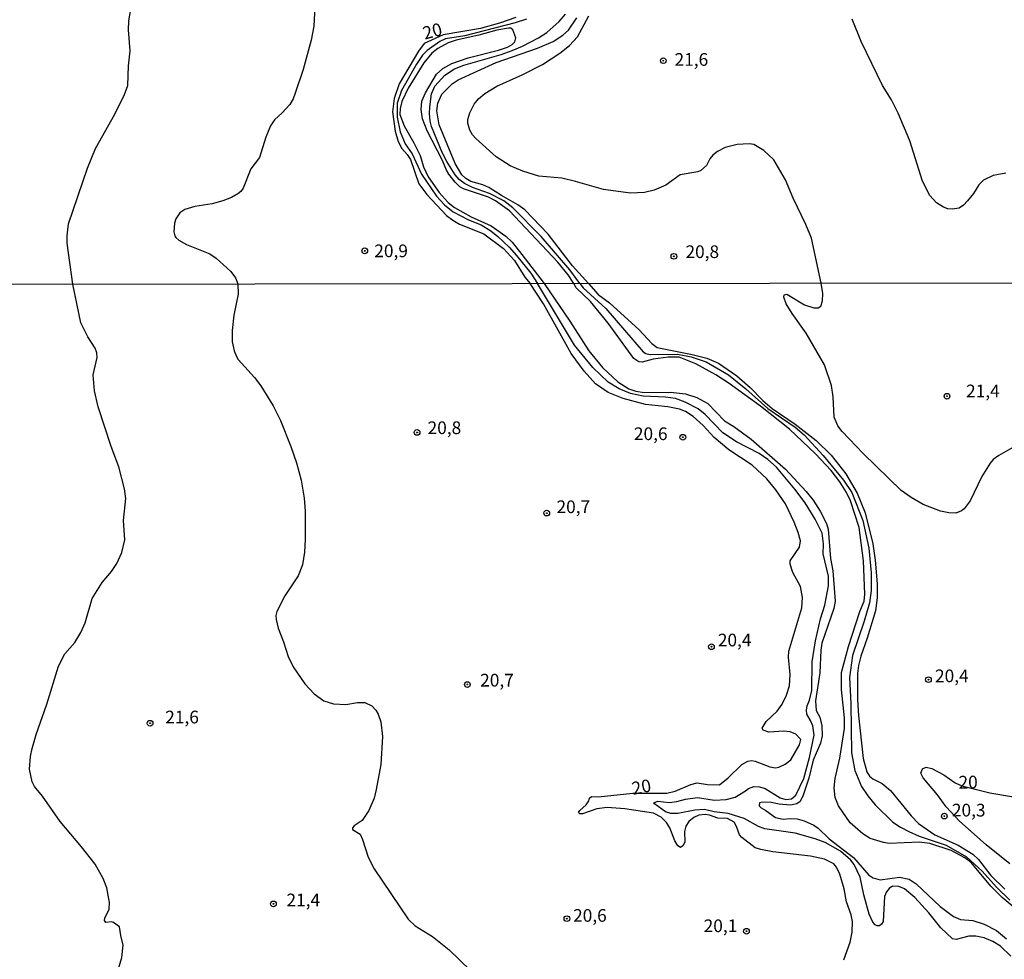
# Model space of a CAD drawing. Units: millimetres. Extents: x 183135 to 185549, y 1663196 to 1665974.
# Drawn here: x 184153 to 184347, y 1664174 to 1664359 of the extents above; entities that cross this region are included whole.
import ezdxf
from ezdxf.enums import TextEntityAlignment as Align

# ---------------------------------------------------------------- set-up
doc = ezdxf.new("R2010")
doc.units = ezdxf.units.MM
for name, color, linetype in [('IMAGEM', 7, 'Continuous'), ('V-CURVA_DE_NIVEL', 4, 'Continuous'), ('V-CURVA_MESTRA', 1, 'Continuous'), ('V-PONTO_DE_APARELHO', 140, 'Continuous'), ('V-TEXTO_DE_ALTIMETRIA', 2, 'Continuous'), ('X-LIMITE_1000', 7, 'Continuous')]:
    doc.layers.add(name, color=color, linetype=linetype)
picture_1 = doc.add_image_def('image1.jpg', size_in_pixel=(4022, 4628))

# ---------------------------------------------------------------- blocks, each defined once
blk = doc.blocks.new('805')
at = {"color": 0, "linetype": 'ByBlock', "lineweight": -2}
for radius in [0.562, 0.0806]:
    blk.add_circle((0, 0), radius, dxfattribs=at)

msp = doc.modelspace()

# ---------------------------------------------------------------- linework, layer by layer
at = {"layer": 'V-CURVA_DE_NIVEL'}
for points in [[(184163.82, 1664307.05), (184162.7, 1664315.1), (184162.68, 1664316.59), (184162.93, 1664318.94), (184166.69, 1664329.91), (184168.25, 1664333.75), (184172.09, 1664340.54), (184173.97, 1664344.38), (184174.65, 1664346.17), (184174.78, 1664350.01), (184175.06, 1664352.96), (184174.74, 1664357.1), (184174.84, 1664358.89), (184175.85, 1664364.83)], [(184211.58, 1664364.4), (184211.21, 1664357.83), (184210.74, 1664355.05), (184209.12, 1664349.29), (184207.6, 1664344.64), (184207.16, 1664343.53), (184206.49, 1664342.42), (184206.49, 1664342.42), (184205.04, 1664340.79), (184203.53, 1664339.42), (184202.74, 1664338.23), (184201.82, 1664336.01), (184200.58, 1664331.96), (184198.85, 1664329.78), (184197.3, 1664325.94), (184196.85, 1664325.3), (184196.25, 1664324.8), (184195.06, 1664324.12), (184193.35, 1664323.42), (184191.22, 1664322.88), (184187.8, 1664322.33), (184185.88, 1664321.75), (184184.88, 1664321.11), (184184.06, 1664319.88), (184183.79, 1664319.02), (184183.7, 1664317.32), (184183.85, 1664316.59), (184184.11, 1664316.25), (184184.69, 1664315.73), (184186.2, 1664314.88), (184190.75, 1664313), (184192.05, 1664312.19), (184194.93, 1664309.55), (184195.82, 1664308.27), (184196.25, 1664307.1)], [(184263.59, 1664307.19), (184261.6, 1664309.85), (184255.97, 1664316.4), (184250.42, 1664322.05), (184248.63, 1664323.42), (184245.83, 1664324.89), (184242.48, 1664326.08), (184240.9, 1664326.87), (184239.88, 1664327.66), (184239.06, 1664328.58), (184237.4, 1664331.19), (184236.5, 1664332.98), (184234.41, 1664338.1), (184234.15, 1664339.13), (184233.98, 1664340.67), (184234.05, 1664341.95), (184234.41, 1664344.51), (184235.03, 1664346.04), (184237.01, 1664348.18), (184238.94, 1664349.41), (184240.78, 1664350.14), (184248.12, 1664352.27), (184250.29, 1664353.04), (184252.3, 1664353.87), (184255.48, 1664355.52), (184257.08, 1664356.58), (184259.56, 1664358.74), (184260.79, 1664360.19)], [(184253.07, 1664359.23), (184250.85, 1664358.5), (184240.99, 1664355.94), (184237.15, 1664355.34), (184236.04, 1664354.83), (184233.56, 1664353.08), (184232.66, 1664352.13), (184231.45, 1664350.36), (184228.52, 1664345.15), (184227.67, 1664342.67), (184227.62, 1664339.94), (184228.22, 1664337.04), (184229.2, 1664334.65), (184230.59, 1664332.73), (184232.43, 1664328.67), (184235.39, 1664324.4), (184236.99, 1664322.69), (184238.64, 1664321.28), (184241.67, 1664319.7), (184244.15, 1664318.7), (184246.11, 1664317.51), (184247.47, 1664316.44), (184249.72, 1664314.32), (184251.14, 1664312.66), (184253.94, 1664309.21), (184255.29, 1664307.18)], [(184311.11, 1664307.26), (184309.18, 1664316.12), (184308.11, 1664318.77), (184305.57, 1664323.98), (184304.1, 1664327.56), (184301.81, 1664331.51), (184299.83, 1664333.36), (184297.84, 1664334.54), (184296.91, 1664334.64), (184294.56, 1664334.54), (184292.21, 1664333.92), (184290.68, 1664333.15), (184289.78, 1664332.45), (184289.2, 1664331.74), (184288.54, 1664330.38), (184287.39, 1664329.39), (184286.85, 1664329.16), (184283.33, 1664328.56), (184280.52, 1664326.53), (184278.25, 1664325.55), (184276.33, 1664325.1), (184273.56, 1664324.93), (184268.27, 1664325.7), (184262.72, 1664327.28), (184260.03, 1664327.88), (184255.54, 1664328.28), (184252.39, 1664329.26), (184249.91, 1664330.33), (184247.13, 1664332.08), (184243.1, 1664335.75), (184242.5, 1664336.42), (184241.95, 1664337.38), (184241.56, 1664338.74), (184241.54, 1664339.43), (184241.92, 1664340.79), (184242.78, 1664342.5), (184243.65, 1664343.5), (184244.92, 1664344.59), (184247.24, 1664346.04), (184252.26, 1664348.26), (184256.23, 1664350.27), (184259.69, 1664352.53), (184261.54, 1664354.02), (184263.12, 1664355.73), (184265.4, 1664359.87)], [(184347.45, 1664328.92), (184344.97, 1664328.45), (184343.05, 1664327.54), (184342.11, 1664326.58), (184341.08, 1664324.91), (184339.93, 1664323.46), (184339.14, 1664322.59), (184338.27, 1664322.03), (184336.9, 1664321.82), (184336.05, 1664321.9), (184335.2, 1664322.22), (184333.83, 1664323.03), (184332.5, 1664324.53), (184331.05, 1664327.3), (184328.58, 1664335.24), (184326.27, 1664340.71), (184324.93, 1664343.35), (184323.15, 1664346.13), (184318.97, 1664354.84), (184317.18, 1664359.23)], [(184262.4, 1664307.19), (184261.33, 1664308.86), (184259.28, 1664311.34), (184249.78, 1664321.5), (184246.98, 1664323.48), (184245.6, 1664324.16), (184240.69, 1664325.79), (184240, 1664326.19), (184239.04, 1664327.15), (184237.8, 1664328.71), (184237.38, 1664329.48), (184236.59, 1664331.36), (184233.58, 1664337.25), (184232.64, 1664339.6), (184232.36, 1664341.43), (184232.51, 1664343.06), (184233.22, 1664344.72), (184235.41, 1664348.41), (184236.65, 1664349.48), (184238.43, 1664350.48), (184241.63, 1664351.59), (184247.61, 1664353.12), (184249.36, 1664353.72), (184250.31, 1664354.23), (184250.82, 1664354.77), (184251, 1664355.52), (184250.4, 1664357.14), (184249.99, 1664357.44), (184249.57, 1664357.46), (184247.26, 1664357.07), (184243.72, 1664356.07), (184239.28, 1664355.07), (184237.7, 1664354.58), (184235.65, 1664353.47), (184234.5, 1664352.51), (184232.9, 1664350.63), (184229.8, 1664345.62), (184228.58, 1664343.01), (184228.26, 1664341.65), (184228.2, 1664340.45), (184229.03, 1664338.19), (184230.95, 1664334.86), (184232.15, 1664332.38), (184232.83, 1664330.16), (184233.77, 1664328.16), (184235.88, 1664325.08), (184237.66, 1664323.14), (184238.91, 1664322.14), (184242.18, 1664320.32), (184246.15, 1664318.55), (184249.05, 1664316.52), (184250.27, 1664315.31), (184252.21, 1664312.91), (184256.58, 1664307.18)], [(184172.82, 1664172.26), (184173.42, 1664174.44), (184173.74, 1664176.92), (184173.25, 1664178.8), (184173.02, 1664180.51), (184171.78, 1664181.34), (184171.78, 1664181.34), (184171.42, 1664181.47), (184170.33, 1664181.36), (184170.05, 1664181.75), (184170.13, 1664182.24), (184170.96, 1664184.01), (184171.05, 1664185.3), (184170.52, 1664188.16), (184169.79, 1664190.04), (184168.21, 1664192.82), (184165.49, 1664196.28), (184161.28, 1664201.22), (184157.82, 1664206.24), (184156.26, 1664208.16), (184155.81, 1664209.06), (184155.28, 1664211.54), (184155.45, 1664214.02), (184155.79, 1664215.6), (184156.58, 1664218.38), (184158.7, 1664224.32), (184160.98, 1664231.8), (184162.25, 1664234.28), (184164.17, 1664236.48), (184165.39, 1664238.47), (184166.22, 1664240.39), (184167.61, 1664245.18), (184169.6, 1664248.3), (184171.44, 1664250.44), (184172.48, 1664252.02), (184173.47, 1664254.24), (184174.06, 1664256.72), (184173.81, 1664260.48), (184174.26, 1664264.84), (184174, 1664266.72), (184172.85, 1664271.08), (184171.35, 1664275.1), (184168.78, 1664282.92), (184168.04, 1664286.04), (184167.84, 1664289.16), (184168.59, 1664292.58), (184168.53, 1664293.52), (184168.21, 1664294.42), (184166.73, 1664296.64), (184165.37, 1664299.42), (184163.82, 1664307.05)], [(184196.25, 1664307.1), (184196.35, 1664305.1), (184195.48, 1664300.96), (184195.14, 1664297.92), (184195.2, 1664295.7), (184195.56, 1664293.9), (184195.99, 1664292.79), (184196.37, 1664292.24), (184199.58, 1664288.65), (184200.8, 1664287), (184203.24, 1664283.09), (184204.71, 1664280.18), (184206.74, 1664275.06), (184207.81, 1664271.85), (184208.73, 1664268.43), (184209.35, 1664264.93), (184209.52, 1664262.36), (184209.56, 1664256.8), (184209.41, 1664254.28), (184209.01, 1664251.8), (184208.17, 1664249.62), (184205.56, 1664245.65), (184203.94, 1664242.61), (184203.77, 1664241.8), (184203.81, 1664240.99), (184204.2, 1664239.28), (184205.27, 1664236.63), (184206.21, 1664233.72), (184207.19, 1664231.71), (184209.45, 1664228.38), (184211.32, 1664226.37), (184213.22, 1664225), (184215.1, 1664224.38), (184217.54, 1664224.27), (184219.84, 1664224.7), (184221.3, 1664224.7), (184222.64, 1664224), (184223.43, 1664223.17), (184223.9, 1664222.35), (184224.44, 1664220.9), (184224.76, 1664217.99), (184224.42, 1664212.48), (184223.54, 1664207.52), (184223.13, 1664205.86), (184222.06, 1664203.42), (184220.74, 1664201.43), (184219.2, 1664200.38), (184218.86, 1664200.02), (184218.88, 1664199.65), (184220.38, 1664198.74), (184220.85, 1664197.73), (184221.91, 1664194.23), (184223.09, 1664191.92), (184229.82, 1664182), (184231.17, 1664180.7), (184234.63, 1664178.6), (184237.9, 1664175.98), (184242.05, 1664171.92)], [(184348.41, 1664174.72), (184346.38, 1664176.7), (184344.91, 1664177.6), (184343.2, 1664178.37), (184341.53, 1664178.67), (184340.16, 1664178.67), (184337.69, 1664177.98), (184336.96, 1664178.15), (184334.63, 1664180.29), (184332.28, 1664183.29), (184329.54, 1664186.3), (184327.51, 1664188.01), (184326.36, 1664188.45), (184325.16, 1664188.5), (184324.5, 1664188.05), (184323.96, 1664187.41), (184323.58, 1664186.49), (184323.28, 1664181.53), (184323, 1664181.02), (184322.59, 1664180.7), (184322.12, 1664180.68), (184321.7, 1664180.89), (184321.25, 1664181.4), (184320.56, 1664182.99), (184319.47, 1664186.79), (184318.77, 1664190.3), (184317.62, 1664192.78), (184316.91, 1664193.65), (184314.9, 1664195.4), (184311.89, 1664197.09), (184309.9, 1664197.86), (184306.01, 1664198.93), (184300.01, 1664199.8), (184298.79, 1664200.23), (184295.92, 1664201.83), (184292.81, 1664202.8), (184290.07, 1664203.16), (184288.15, 1664203.63), (184286.22, 1664203.5), (184282.89, 1664202.8), (184281.52, 1664202.82), (184280.43, 1664203.14), (184278.31, 1664204.72), (184278.14, 1664204.93), (184278.96, 1664205.25), (184281.18, 1664205), (184282.68, 1664205.15), (184284.39, 1664205.64), (184286.74, 1664205.94), (184290.11, 1664205.42), (184292.38, 1664205.59), (184294.17, 1664206.06), (184296.23, 1664207.26), (184296.8, 1664207.76), (184297.85, 1664208.12), (184298.96, 1664208.05), (184300.07, 1664207.71), (184303.06, 1664205.92), (184304.18, 1664205.57), (184305.24, 1664205.7), (184306.14, 1664206.41), (184307.66, 1664209.74), (184308.83, 1664213.85), (184309.73, 1664218.21), (184309.43, 1664220.09), (184309, 1664221.16), (184308.27, 1664222.35), (184308.19, 1664223.17), (184308.32, 1664224.02), (184308.79, 1664225.13), (184309.26, 1664227.01), (184309.34, 1664232.7), (184309.98, 1664236.8), (184310.99, 1664241.16), (184311.82, 1664243.85), (184312.55, 1664247.66), (184312.53, 1664249.58), (184311.52, 1664253.94), (184311.57, 1664255.91), (184311.33, 1664258.04), (184309.9, 1664260.74), (184307.93, 1664263.98), (184305.95, 1664266.68), (184302.29, 1664271.04), (184300.61, 1664272.53), (184298.88, 1664273.73), (184294.47, 1664275.99), (184291.73, 1664277.77), (184288.27, 1664281.38), (184286.91, 1664282.49), (184286.91, 1664282.49), (184284.34, 1664283.81), (184282.42, 1664284.5), (184280.45, 1664284.8), (184276.05, 1664285.01), (184273.57, 1664285.52), (184271.35, 1664286.42), (184269.19, 1664287.77), (184266.19, 1664290.63), (184262.58, 1664295.01), (184255.29, 1664307.18)], [(184256.58, 1664307.18), (184261.6, 1664299.78), (184265.4, 1664293.94), (184268.03, 1664290.65), (184271.05, 1664287.79), (184273.27, 1664286.42), (184274.6, 1664285.99), (184276.26, 1664285.74), (184281.44, 1664285.78), (184284.43, 1664285.44), (184286.61, 1664284.75), (184288.79, 1664283.54), (184292.1, 1664280.14), (184293.92, 1664279.03), (184297.33, 1664276.53), (184304.07, 1664270.63), (184308.17, 1664266.25), (184309.54, 1664264.5), (184310.88, 1664262.36), (184312.12, 1664259.92), (184312.46, 1664258.77), (184312.93, 1664253), (184313.4, 1664250.61), (184313.83, 1664244.62), (184313.6, 1664243.21), (184311.22, 1664236.33), (184311.03, 1664234.96), (184310.86, 1664230.52), (184309.96, 1664225), (184310.11, 1664223.08), (184310.86, 1664221.79), (184311.22, 1664220.05), (184311.27, 1664218.08), (184310.99, 1664216.67), (184309.56, 1664213.34), (184308.66, 1664209.79), (184307.53, 1664206.45), (184306.95, 1664205.21), (184306.33, 1664204.72), (184305.07, 1664204.46), (184302.85, 1664204.63), (184301.23, 1664205), (184299.56, 1664205.04), (184298.98, 1664204.89), (184298.87, 1664204.35), (184299.3, 1664203.91), (184300.24, 1664203.42), (184302.14, 1664202), (184303.62, 1664201.68), (184305.03, 1664201.86), (184306.36, 1664201.75), (184307.77, 1664201.36), (184309.69, 1664200.51), (184310.5, 1664199.93), (184312.7, 1664197.84), (184317.45, 1664194.18), (184320.5, 1664190.68), (184321.32, 1664190.14), (184322.73, 1664189.78), (184326.53, 1664190.29), (184328.41, 1664189.86), (184329.82, 1664188.95), (184334.54, 1664184.54), (184337.13, 1664182.56), (184338.54, 1664181.98), (184340.98, 1664181.74), (184343.16, 1664181.06), (184345.59, 1664179.8), (184347.58, 1664178.16)], [(184353.5, 1664180.66), (184346.72, 1664186.25), (184344.52, 1664188.54), (184340.63, 1664193.14), (184339.39, 1664194.08), (184339.39, 1664194.08), (184336.7, 1664195.53), (184332.51, 1664196.92), (184330.38, 1664197.17), (184324.52, 1664196.94), (184323.37, 1664197.13), (184320.76, 1664197.92), (184319.31, 1664198.84), (184316.8, 1664201), (184314.49, 1664204.36), (184313.87, 1664205.98), (184313.66, 1664207.86), (184313.83, 1664209.74), (184314.79, 1664213.72), (184315.71, 1664219.53), (184315.67, 1664221.63), (184315.11, 1664227.23), (184315.11, 1664230.56), (184316.48, 1664235.73), (184318.7, 1664242.57), (184319.56, 1664244.62), (184319.73, 1664246.03), (184319.43, 1664252.57), (184318.58, 1664259.15), (184316.87, 1664264.37), (184316.12, 1664265.99), (184314.79, 1664268.13), (184313.08, 1664270.33), (184309.98, 1664273.66), (184304.9, 1664278.51), (184299.15, 1664283.02), (184292.97, 1664287.49), (184290.37, 1664289.16), (184286.43, 1664291.38), (184283.15, 1664292.66), (184281.01, 1664292.7), (184278.02, 1664292.28), (184275.88, 1664291.7), (184275.2, 1664291.78), (184274.21, 1664292.38), (184269.17, 1664299.38), (184265.68, 1664303.61), (184262.9, 1664306.3), (184262.4, 1664307.19)], [(184263.59, 1664307.19), (184264.27, 1664306.3), (184268.7, 1664302.26), (184276.07, 1664293.71), (184276.58, 1664293.39), (184277.46, 1664293.22), (184282.8, 1664293.24), (184285.54, 1664292.75), (184288.49, 1664291.74), (184292.85, 1664289.18), (184296.27, 1664286.42), (184300.58, 1664282.58), (184305.97, 1664278.88), (184307.74, 1664277.36), (184311.48, 1664273.3), (184315.5, 1664268.47), (184317.12, 1664266.04), (184319.3, 1664260.52), (184320.5, 1664255.05), (184320.93, 1664250.18), (184320.93, 1664246.72), (184320.61, 1664244.32), (184319.58, 1664240.69), (184317.25, 1664233.94), (184316.65, 1664229.58), (184316.91, 1664224.45), (184317.08, 1664214.75), (184317.74, 1664211.28), (184319.07, 1664208.16), (184320.29, 1664206.33), (184321.76, 1664204.51), (184325.24, 1664201.13), (184326.7, 1664200.12), (184328.33, 1664199.25), (184330.38, 1664198.37), (184335.72, 1664196.56), (184339.74, 1664194.29), (184342.79, 1664191.45), (184345.59, 1664188.29), (184348.22, 1664185.74)], [(184348.8, 1664274.88), (184346.06, 1664273.3), (184344.99, 1664272.49), (184344.39, 1664271.81), (184342.75, 1664269.16), (184340.4, 1664264.41), (184339.26, 1664262.79), (184338.71, 1664262.4), (184337.6, 1664261.97), (184336.23, 1664262.01), (184334.57, 1664262.34), (184331.21, 1664263.68), (184328.84, 1664265.05), (184326.83, 1664266.44), (184319.37, 1664273.7), (184315.26, 1664278.04), (184314.39, 1664279.16), (184313.68, 1664280.83), (184313.45, 1664284.89), (184313.13, 1664287.11), (184311.78, 1664291.17), (184308.15, 1664297.41), (184305.37, 1664301.26), (184304.21, 1664303.14), (184303.75, 1664304.5), (184303.85, 1664304.95), (184304.36, 1664305.04), (184307.81, 1664302.98), (184309.69, 1664302.36), (184310.5, 1664302.39), (184311.01, 1664302.68), (184311.37, 1664303.74), (184311.42, 1664305.19), (184311.11, 1664307.26)]]:
    msp.add_lwpolyline(points, dxfattribs=at)
at = {"layer": 'V-CURVA_MESTRA'}
for points in [[(184250.98, 1664359.57), (184247.78, 1664358.4), (184244.02, 1664357.39), (184236.73, 1664356.14), (184232.95, 1664354.41), (184231.83, 1664352.92), (184228.01, 1664346.51), (184227.05, 1664343.62), (184226.74, 1664340.96), (184227.25, 1664337.16), (184227.85, 1664335.11), (184228.57, 1664333.78), (184229.64, 1664332.6), (184230.29, 1664331.59), (184231.9, 1664326.79), (184233.49, 1664324.72), (184237.38, 1664320.57), (184238.58, 1664319.64), (184239.91, 1664318.87), (184244.7, 1664316.97), (184248.56, 1664314.08), (184250.73, 1664311.67), (184252.79, 1664308.42), (184253.83, 1664307.18)], [(184265.28, 1664307.19), (184262.17, 1664310.64), (184257.39, 1664316.86), (184252.76, 1664321.66), (184251.38, 1664322.68), (184248.17, 1664324.48), (184245.7, 1664326.09), (184244.51, 1664326.62), (184242.14, 1664327.27), (184241.14, 1664327.86), (184240.38, 1664328.6), (184239.05, 1664330.83), (184235.91, 1664338.4), (184235.47, 1664341.16), (184235.67, 1664342.67), (184236.46, 1664344.47), (184238.46, 1664346.49), (184239.67, 1664347.28), (184247.11, 1664350.71), (184255.29, 1664353.48), (184258.38, 1664354.82), (184260.24, 1664356.07), (184261.37, 1664357.04), (184262.98, 1664359.48)], [(184315.54, 1664174.04), (184316.79, 1664177.49), (184317.23, 1664179.47), (184317.29, 1664181.53), (184317.04, 1664182.85), (184316.07, 1664185.42), (184315.6, 1664188), (184314.8, 1664190.89), (184314.15, 1664192.25), (184313.58, 1664192.91), (184311.79, 1664193.85), (184309.01, 1664194.44), (184301.58, 1664195.26), (184299.2, 1664195.7), (184298.1, 1664196.09), (184295.47, 1664198.09), (184295.02, 1664198.62), (184294.44, 1664200.26), (184293.95, 1664201.11), (184292.69, 1664201.83), (184290.74, 1664201.9), (184289.15, 1664202.47), (184288.24, 1664202.61), (184287.05, 1664202.49), (184286.04, 1664202.06), (184285.04, 1664201.27), (184284.44, 1664200.35), (184284.22, 1664199.28), (184284.26, 1664197.18), (184283.88, 1664196.44), (184283.42, 1664196.13), (184282.9, 1664196.46), (184282.28, 1664197.42), (184281.33, 1664200), (184280.69, 1664201.06), (184279.6, 1664202.09), (184278.11, 1664202.88), (184272.43, 1664203.76), (184268.96, 1664203.99), (184266.96, 1664203.74), (184264.15, 1664202.78), (184263.57, 1664202.73), (184263.37, 1664203), (184263.58, 1664203.41), (184264.85, 1664204.55), (184265.34, 1664205.29), (184265.49, 1664205.87), (184265.9, 1664206.15), (184267.23, 1664206.12), (184274.06, 1664206.83), (184280.75, 1664206.82), (184282.37, 1664207.22), (184285.47, 1664208.56), (184286.68, 1664208.84), (184286.68, 1664208.84), (184288.71, 1664208.55), (184291.1, 1664208.49), (184292.83, 1664209.81), (184295.52, 1664212.48), (184296.68, 1664213.12), (184297.4, 1664213.25), (184298.12, 1664213.15), (184300.99, 1664212.03), (184302.12, 1664211.84), (184302.74, 1664211.96), (184304, 1664212.54), (184305.14, 1664213.36), (184306.84, 1664216.37), (184307.09, 1664217.42), (184306.12, 1664218.44), (184304.97, 1664218.91), (184303.75, 1664219), (184300.77, 1664218.86), (184299.67, 1664219.24), (184299.51, 1664219.61), (184300.29, 1664220.96), (184302.43, 1664222.94), (184303.4, 1664224.34), (184304.26, 1664226.09), (184304.86, 1664227.93), (184305, 1664230.19), (184304.66, 1664233.57), (184304.75, 1664234.81), (184307.32, 1664243.32), (184307.45, 1664245.37), (184307.01, 1664247.53), (184305.51, 1664250.29), (184304.98, 1664251.93), (184305.03, 1664252.56), (184306.84, 1664255.27), (184307.01, 1664256.52), (184306.6, 1664258.13), (184305.79, 1664260.17), (184304.05, 1664263.77), (184302.18, 1664266.54), (184300.42, 1664268.68), (184297.49, 1664271.39), (184292.93, 1664274.43), (184290.05, 1664276.85), (184287.87, 1664279.24), (184285.9, 1664280.97), (184284.41, 1664281.94), (184283.21, 1664282.4), (184280.95, 1664282.87), (184276.54, 1664283.35), (184272.13, 1664284.5), (184269.19, 1664285.71), (184266.7, 1664287.44), (184264.46, 1664289.88), (184261.92, 1664293.38), (184256.43, 1664303.18), (184253.83, 1664307.18)], [(184265.28, 1664307.19), (184267.2, 1664304.99), (184269.45, 1664303.34), (184275.31, 1664298.05), (184277.77, 1664295.38), (184278.8, 1664294.54), (184285.71, 1664293.22), (184288.62, 1664292.5), (184290.88, 1664291.48), (184294.49, 1664289), (184297.13, 1664286.71), (184299.64, 1664284.16), (184301.48, 1664282.57), (184305.98, 1664279.47), (184310.12, 1664276.25), (184313.07, 1664273.36), (184315.95, 1664269.69), (184318.18, 1664265.87), (184319.75, 1664261.99), (184321.25, 1664255.91), (184321.73, 1664252.7), (184322.13, 1664248.01), (184322.13, 1664245.29), (184321.8, 1664242.71), (184320.17, 1664237.35), (184318.88, 1664233.78), (184318.43, 1664231.95), (184318.27, 1664230.4), (184318.26, 1664225.2), (184318.42, 1664222.11), (184319.39, 1664213.65), (184320.06, 1664211.04), (184320.59, 1664210.2), (184321.24, 1664209.64), (184323.13, 1664208.71), (184324.77, 1664207.38), (184328.8, 1664202.35), (184330.29, 1664200.84), (184333.46, 1664198.63), (184338.1, 1664196.56), (184340.97, 1664194.79), (184342.04, 1664193.74), (184344.51, 1664190.58), (184347.25, 1664187.91)], [(184348.27, 1664192.89), (184343.58, 1664196.63), (184338.3, 1664201.31), (184335.71, 1664204.15), (184334, 1664206.51), (184331.15, 1664209.84), (184330.74, 1664210.78), (184331.08, 1664211.61), (184331.76, 1664211.97), (184332.88, 1664211.71), (184335.23, 1664210.41), (184337.48, 1664208.85), (184338.77, 1664208.25), (184344.31, 1664206.86), (184356.69, 1664204.76)]]:
    msp.add_lwpolyline(points, dxfattribs=at)
at = {"layer": 'X-LIMITE_1000'}
msp.add_line((185546.78, 1664308.96), (183137.92, 1664305.53), dxfattribs=at)

# ---------------------------------------------------------------- block references
at = {"layer": 'V-PONTO_DE_APARELHO', "xscale": 0.999998301267624, "yscale": 0.999998301267624, "zscale": 0.999998301267624}
for p in [(184280.03, 1664351.04), (184221.26, 1664313.6), (184282.12, 1664312.52), (184335.87, 1664284.98), (184231.56, 1664277.85), (184283.87, 1664276.9), (184257.09, 1664261.97), (184289.51, 1664235.66), (184241.46, 1664228.21), (184332.22, 1664229.17), (184179.01, 1664220.59), (184335.35, 1664202.3), (184203.28, 1664185.02), (184261.05, 1664182.11), (184296.4, 1664179.64)]:
    msp.add_blockref('805', p, dxfattribs=at)

# ---------------------------------------------------------------- texts
at = {"layer": 'V-TEXTO_DE_ALTIMETRIA'}
for rotation, p in [(15, (184233.27, 1664354.42)), (11, (184274.25, 1664205.71)), (1, (184338.17, 1664206.93))]:
    msp.add_text('20', height=2.5, rotation=rotation, dxfattribs=at).set_placement(p, align=Align.BOTTOM_LEFT)
for s, p in [('21,6', (184282.24, 1664349.25)), ('20,9', (184223.14, 1664311.57)), ('20,8', (184284.39, 1664311.4)), ('21,4', (184339.62, 1664283.98)), ('20,8', (184233.63, 1664276.74)), ('20,6', (184274.24, 1664275.56)), ('20,7', (184259.01, 1664261.18)), ('20,4', (184290.76, 1664234.94)), ('20,7', (184243.98, 1664227.04)), ('20,4', (184333.51, 1664227.89)), ('21,6', (184181.99, 1664219.78)), ('20,3', (184336.83, 1664201.45)), ('21,4', (184205.85, 1664183.76)), ('20,6', (184262.27, 1664180.72)), ('20,1', (184287.97, 1664178.68))]:
    msp.add_text(s, height=2.5, dxfattribs=at).set_placement(p, align=Align.BOTTOM_LEFT)

# ---------------------------------------------------------------- referenced raster images: frames only (the image files are external)
at = {"layer": 'IMAGEM'}
image = msp.add_image(picture_1, insert=(183135.62, 1663196.26), size_in_units=(2413.69, 2777.37), dxfattribs=at)
image.dxf.flags = 7

doc.saveas('drawing.dxf')
